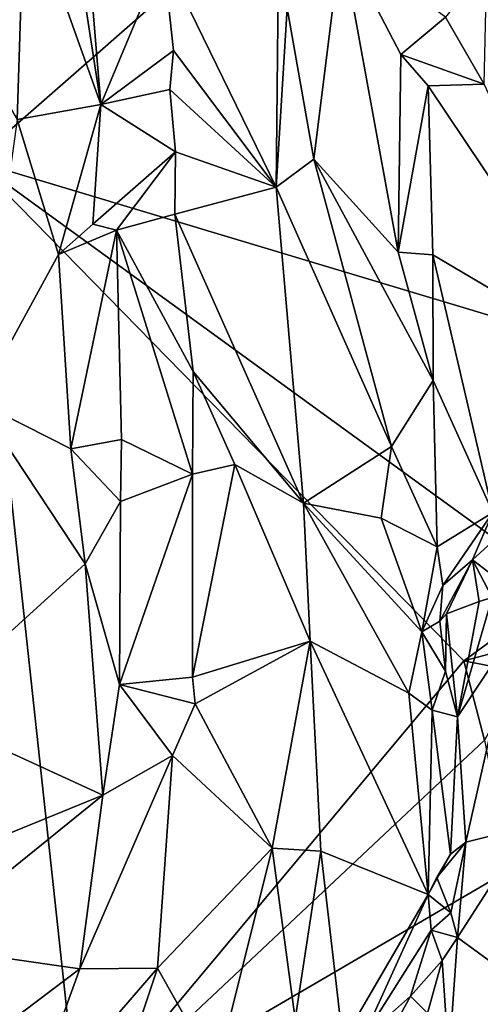
# Model space of a CAD drawing. Units: metres. Extents: x 25 to 28.2, y -12.2 to 12.7.
# Drawn here: x 25.6 to 26, y -10.1 to -9.2 of the extents above; entities that cross this region are included whole.
import ezdxf

# ---------------------------------------------------------------- set-up
doc = ezdxf.new("R2010")
doc.units = ezdxf.units.M

msp = doc.modelspace()

# ---------------------------------------------------------------- linework, layer by layer
at = {"layer": '1'}
for points in [[(25.2381, -9.33797, -1.56924), (25.54294, -8.49672, -1.57556), (26.01513, -8.94557, -1.57572)], [(25.57746, -8.85708, -0.98004), (25.57938, -9.12321, -0.96642), (25.64806, -9.31589, -1.01969)], [(25.57746, -8.85708, -0.98004), (25.64806, -9.31589, -1.01969), (25.62748, -9.06574, -1.00937)], [(25.2381, -9.33797, -1.56924), (26.01513, -8.94557, -1.57572), (25.53455, -9.36655, -1.57371)], [(26.18666, -9.56243, -1.57412), (25.53455, -9.36655, -1.57371), (26.01513, -8.94557, -1.57572)], [(25.62748, -9.06574, -1.00937), (25.64806, -9.31589, -1.01969), (25.70432, -9.18143, -1.0141)], [(25.57938, -9.12321, -0.96642), (25.48819, -9.18511, -0.96035), (25.57286, -9.32925, -0.97126)], [(25.57938, -9.12321, -0.96642), (25.57286, -9.32925, -0.97126), (25.64806, -9.31589, -1.01969)], [(25.70432, -9.18143, -1.0141), (25.80586, -9.3902, -0.90521), (25.80876, -9.12286, -0.89114)], [(25.80876, -9.12286, -0.89114), (25.80586, -9.3902, -0.90521), (25.81589, -9.22904, -0.8868)], [(25.81589, -9.22904, -0.8868), (25.83971, -9.36505, -0.87342), (25.86443, -9.1675, -0.87871)], [(25.86443, -9.1675, -0.87871), (25.83971, -9.36505, -0.87342), (25.91563, -9.44865, -0.84583)], [(25.86443, -9.1675, -0.87871), (25.91563, -9.44865, -0.84583), (25.91799, -9.27076, -0.87167)], [(25.86443, -9.1675, -0.87871), (25.91799, -9.27076, -0.87167), (25.9584, -9.23734, -0.9167)], [(25.70432, -9.18143, -1.0141), (25.64806, -9.31589, -1.01969), (25.7136, -9.26729, -1.0102)], [(25.70432, -9.18143, -1.0141), (25.7136, -9.26729, -1.0102), (25.80586, -9.3902, -0.90521)], [(25.9584, -9.23734, -0.9167), (25.99301, -9.29755, -0.92932), (25.9954, -9.19069, -0.93153)], [(25.81589, -9.22904, -0.8868), (25.80586, -9.3902, -0.90521), (25.83971, -9.36505, -0.87342)], [(25.91799, -9.27076, -0.87167), (25.99301, -9.29755, -0.92932), (25.9584, -9.23734, -0.9167)], [(25.64806, -9.31589, -1.01969), (25.71021, -9.30224, -1.01741), (25.7136, -9.26729, -1.0102)], [(25.7136, -9.26729, -1.0102), (25.71021, -9.30224, -1.01741), (25.80586, -9.3902, -0.90521)], [(25.91799, -9.27076, -0.87167), (25.91563, -9.44865, -0.84583), (25.94258, -9.29914, -0.8743)], [(25.91799, -9.27076, -0.87167), (25.94258, -9.29914, -0.8743), (25.99301, -9.29755, -0.92932)], [(25.99301, -9.29755, -0.92932), (25.94258, -9.29914, -0.8743), (26.10871, -9.54683, -0.95088)], [(25.64806, -9.31589, -1.01969), (25.71533, -9.35846, -1.01774), (25.71021, -9.30224, -1.01741)], [(25.71021, -9.30224, -1.01741), (25.71533, -9.35846, -1.01774), (25.80586, -9.3902, -0.90521)], [(25.94258, -9.29914, -0.8743), (25.91563, -9.44865, -0.84583), (25.94676, -9.4512, -0.8509)], [(25.94258, -9.29914, -0.8743), (25.94676, -9.4512, -0.8509), (26.10871, -9.54683, -0.95088)], [(25.57286, -9.32925, -0.97126), (25.61002, -9.4509, -0.99571), (25.64806, -9.31589, -1.01969)], [(25.64806, -9.31589, -1.01969), (25.61002, -9.4509, -0.99571), (25.64098, -9.4235, -1.01841)], [(25.64806, -9.31589, -1.01969), (25.64098, -9.4235, -1.01841), (25.71533, -9.35846, -1.01774)], [(25.57286, -9.32925, -0.97126), (25.53752, -9.58355, -0.99136), (25.61002, -9.4509, -0.99571)], [(25.64098, -9.4235, -1.01841), (25.66228, -9.42898, -1.02649), (25.71533, -9.35846, -1.01774)], [(25.71533, -9.35846, -1.01774), (25.66228, -9.42898, -1.02649), (25.71461, -9.41455, -1.02775)], [(25.71533, -9.35846, -1.01774), (25.71461, -9.41455, -1.02775), (25.80586, -9.3902, -0.90521)], [(25.3308, -10.05376, -1.56706), (25.53455, -9.36655, -1.57371), (25.6284, -10.23135, -1.57449)], [(25.6284, -10.23135, -1.57449), (25.53455, -9.36655, -1.57371), (25.97484, -9.81677, -1.56943)], [(25.97484, -9.81677, -1.56943), (25.53455, -9.36655, -1.57371), (26.06427, -9.75136, -1.56892)], [(25.53455, -9.36655, -1.57371), (26.18666, -9.56243, -1.57412), (26.06427, -9.75136, -1.56892)], [(25.80586, -9.3902, -0.90521), (25.90972, -9.62385, -0.83351), (25.83971, -9.36505, -0.87342)], [(25.83971, -9.36505, -0.87342), (25.94719, -9.56421, -0.82728), (25.91563, -9.44865, -0.84583)], [(25.83971, -9.36505, -0.87342), (25.90972, -9.62385, -0.83351), (25.94719, -9.56421, -0.82728)], [(25.80586, -9.3902, -0.90521), (25.71461, -9.41455, -1.02775), (25.83058, -9.67471, -0.95732)], [(25.83058, -9.67471, -0.95732), (25.90972, -9.62385, -0.83351), (25.80586, -9.3902, -0.90521)], [(25.71461, -9.41455, -1.02775), (25.66228, -9.42898, -1.02649), (25.73109, -9.55636, -1.03881)], [(25.71461, -9.41455, -1.02775), (25.73109, -9.55636, -1.03881), (25.83058, -9.67471, -0.95732)], [(25.64098, -9.4235, -1.01841), (25.61002, -9.4509, -0.99571), (25.66228, -9.42898, -1.02649)], [(25.61002, -9.4509, -0.99571), (25.62121, -9.62598, -1.02339), (25.66228, -9.42898, -1.02649)], [(25.62121, -9.62598, -1.02339), (25.66669, -9.61741, -1.05302), (25.66228, -9.42898, -1.02649)], [(25.66228, -9.42898, -1.02649), (25.66669, -9.61741, -1.05302), (25.73053, -9.64856, -1.0598)], [(25.66228, -9.42898, -1.02649), (25.73053, -9.64856, -1.0598), (25.73109, -9.55636, -1.03881)], [(25.91563, -9.44865, -0.84583), (25.94719, -9.56421, -0.82728), (25.94676, -9.4512, -0.8509)], [(25.53752, -9.58355, -0.99136), (25.62121, -9.62598, -1.02339), (25.61002, -9.4509, -0.99571)], [(25.94676, -9.4512, -0.8509), (25.94719, -9.56421, -0.82728), (26.0009, -9.68302, -0.83136)], [(25.94676, -9.4512, -0.8509), (26.0009, -9.68302, -0.83136), (26.10871, -9.54683, -0.95088)], [(25.73109, -9.55636, -1.03881), (25.73053, -9.64856, -1.0598), (25.76859, -9.63985, -1.01262)], [(25.73109, -9.55636, -1.03881), (25.76859, -9.63985, -1.01262), (25.83058, -9.67471, -0.95732)], [(25.90972, -9.62385, -0.83351), (25.95072, -9.71421, -0.81876), (25.94719, -9.56421, -0.82728)], [(25.94719, -9.56421, -0.82728), (25.95072, -9.71421, -0.81876), (26.0009, -9.68302, -0.83136)], [(25.53752, -9.58355, -0.99136), (25.48704, -9.86287, -1.02601), (25.63396, -9.72947, -1.0477)], [(25.53752, -9.58355, -0.99136), (25.63396, -9.72947, -1.0477), (25.62121, -9.62598, -1.02339)], [(25.62121, -9.62598, -1.02339), (25.66591, -9.67337, -1.06485), (25.66669, -9.61741, -1.05302)], [(25.66669, -9.61741, -1.05302), (25.66591, -9.67337, -1.06485), (25.73053, -9.64856, -1.0598)], [(25.62121, -9.62598, -1.02339), (25.63396, -9.72947, -1.0477), (25.66591, -9.67337, -1.06485)], [(25.90972, -9.62385, -0.83351), (25.83058, -9.67471, -0.95732), (25.90047, -9.68827, -0.85133)], [(25.90047, -9.68827, -0.85133), (25.95072, -9.71421, -0.81876), (25.90972, -9.62385, -0.83351)], [(25.73053, -9.64856, -1.0598), (25.73066, -9.83132, -1.08534), (25.76859, -9.63985, -1.01262)], [(25.83648, -9.79898, -0.99639), (25.76859, -9.63985, -1.01262), (25.73066, -9.83132, -1.08534)], [(25.76859, -9.63985, -1.01262), (25.83648, -9.79898, -0.99639), (25.83058, -9.67471, -0.95732)], [(25.66591, -9.67337, -1.06485), (25.66501, -9.83802, -1.08277), (25.73053, -9.64856, -1.0598)], [(25.73053, -9.64856, -1.0598), (25.66501, -9.83802, -1.08277), (25.73066, -9.83132, -1.08534)], [(25.63396, -9.72947, -1.0477), (25.66501, -9.83802, -1.08277), (25.66591, -9.67337, -1.06485)], [(25.83058, -9.67471, -0.95732), (25.83648, -9.79898, -0.99639), (25.92523, -9.84579, -0.8683)], [(25.90047, -9.68827, -0.85133), (25.83058, -9.67471, -0.95732), (25.93694, -9.79048, -0.84265)], [(25.83058, -9.67471, -0.95732), (25.92523, -9.84579, -0.8683), (25.93694, -9.79048, -0.84265)], [(25.95072, -9.71421, -0.81876), (25.90047, -9.68827, -0.85133), (25.93694, -9.79048, -0.84265)], [(25.95072, -9.71421, -0.81876), (25.95582, -9.74895, -0.8302), (26.0009, -9.68302, -0.83136)], [(25.95582, -9.74895, -0.8302), (25.98256, -9.72574, -0.85863), (26.0009, -9.68302, -0.83136)], [(26.0009, -9.68302, -0.83136), (25.98256, -9.72574, -0.85863), (26.01345, -9.69764, -0.87209)], [(26.01345, -9.69764, -0.87209), (25.98256, -9.72574, -0.85863), (26.01492, -9.75083, -1.18543)], [(25.95072, -9.71421, -0.81876), (25.93694, -9.79048, -0.84265), (25.95582, -9.74895, -0.8302)], [(25.48704, -9.86287, -1.02601), (25.65, -9.93777, -1.08518), (25.63396, -9.72947, -1.0477)], [(25.63396, -9.72947, -1.0477), (25.65, -9.93777, -1.08518), (25.66501, -9.83802, -1.08277)], [(25.95582, -9.74895, -0.8302), (25.95306, -9.78098, -0.8399), (25.98256, -9.72574, -0.85863)], [(25.95306, -9.78098, -0.8399), (25.95903, -9.77451, -0.85075), (25.98256, -9.72574, -0.85863)], [(25.95903, -9.77451, -0.85075), (25.98845, -9.76332, -1.03819), (25.98256, -9.72574, -0.85863)], [(25.98256, -9.72574, -0.85863), (25.98845, -9.76332, -1.03819), (26.00025, -9.75957, -1.12069)], [(25.98256, -9.72574, -0.85863), (26.00025, -9.75957, -1.12069), (26.01492, -9.75083, -1.18543)], [(25.95582, -9.74895, -0.8302), (25.93694, -9.79048, -0.84265), (25.95306, -9.78098, -0.8399)], [(26.01517, -9.80591, -1.56932), (25.97484, -9.81677, -1.56943), (26.06427, -9.75136, -1.56892)], [(25.95903, -9.77451, -0.85075), (25.96903, -9.86726, -0.89719), (25.98845, -9.76332, -1.03819)], [(25.96903, -9.86726, -0.89719), (26.00025, -9.75957, -1.12069), (25.98845, -9.76332, -1.03819)], [(26.01899, -9.79211, -1.31664), (26.00025, -9.75957, -1.12069), (25.96903, -9.86726, -0.89719)], [(25.95306, -9.78098, -0.8399), (25.95828, -9.82594, -0.85272), (25.95903, -9.77451, -0.85075)], [(25.95828, -9.82594, -0.85272), (25.96903, -9.86726, -0.89719), (25.95903, -9.77451, -0.85075)], [(25.95306, -9.78098, -0.8399), (25.93694, -9.79048, -0.84265), (25.95828, -9.82594, -0.85272)], [(25.92523, -9.84579, -0.8683), (25.94623, -9.8611, -0.85609), (25.93694, -9.79048, -0.84265)], [(25.93694, -9.79048, -0.84265), (25.94623, -9.8611, -0.85609), (25.95828, -9.82594, -0.85272)], [(25.96903, -9.86726, -0.89719), (25.97656, -9.98004, -0.8995), (26.01899, -9.79211, -1.31664)], [(25.97656, -9.98004, -0.8995), (26.03338, -9.96579, -1.30838), (26.01899, -9.79211, -1.31664)], [(25.73066, -9.83132, -1.08534), (25.73301, -9.85534, -1.08218), (25.83648, -9.79898, -0.99639)], [(25.73301, -9.85534, -1.08218), (25.80231, -9.98537, -1.06147), (25.83648, -9.79898, -0.99639)], [(25.83648, -9.79898, -0.99639), (25.80231, -9.98537, -1.06147), (25.84596, -9.98816, -1.02097)], [(25.84596, -9.98816, -1.02097), (25.94259, -10.02711, -0.87491), (25.83648, -9.79898, -0.99639)], [(25.83648, -9.79898, -0.99639), (25.94259, -10.02711, -0.87491), (25.92523, -9.84579, -0.8683)], [(26.02663, -9.82696, -1.55536), (25.97484, -9.81677, -1.56943), (26.01517, -9.80591, -1.56932)], [(25.6284, -10.23135, -1.57449), (25.97484, -9.81677, -1.56943), (25.99331, -9.88798, -1.57022)], [(25.99331, -9.88798, -1.57022), (25.97484, -9.81677, -1.56943), (26.02663, -9.82696, -1.55536)], [(25.95828, -9.82594, -0.85272), (25.94623, -9.8611, -0.85609), (25.96903, -9.86726, -0.89719)], [(25.66501, -9.83802, -1.08277), (25.65, -9.93777, -1.08518), (25.71268, -9.90186, -1.09481)], [(25.73066, -9.83132, -1.08534), (25.66501, -9.83802, -1.08277), (25.73301, -9.85534, -1.08218)], [(25.66501, -9.83802, -1.08277), (25.71268, -9.90186, -1.09481), (25.73301, -9.85534, -1.08218)], [(25.94259, -10.02711, -0.87491), (25.94623, -9.8611, -0.85609), (25.92523, -9.84579, -0.8683)], [(25.71268, -9.90186, -1.09481), (25.80231, -9.98537, -1.06147), (25.73301, -9.85534, -1.08218)], [(25.48704, -9.86287, -1.02601), (25.46958, -10.01122, -1.05065), (25.65, -9.93777, -1.08518)], [(25.94623, -9.8611, -0.85609), (25.94259, -10.02711, -0.87491), (25.96267, -9.99076, -0.86738)], [(25.94623, -9.8611, -0.85609), (25.96267, -9.99076, -0.86738), (25.96903, -9.86726, -0.89719)], [(25.96267, -9.99076, -0.86738), (25.97656, -9.98004, -0.8995), (25.96903, -9.86726, -0.89719)], [(26.01616, -10.00479, -1.56313), (25.6284, -10.23135, -1.57449), (25.99331, -9.88798, -1.57022)], [(25.65, -9.93777, -1.08518), (25.62931, -10.09405, -1.09541), (25.71268, -9.90186, -1.09481)], [(25.71268, -9.90186, -1.09481), (25.62931, -10.09405, -1.09541), (25.69925, -10.09348, -1.09587)], [(25.71268, -9.90186, -1.09481), (25.69925, -10.09348, -1.09587), (25.80231, -9.98537, -1.06147)], [(25.46958, -10.01122, -1.05065), (25.48251, -10.07303, -1.06476), (25.65, -9.93777, -1.08518)], [(25.48251, -10.07303, -1.06476), (25.62931, -10.09405, -1.09541), (25.65, -9.93777, -1.08518)], [(25.97656, -9.98004, -0.8995), (25.9691, -10.06578, -0.87929), (26.03338, -9.96579, -1.30838)], [(25.9691, -10.06578, -0.87929), (26.04455, -10.12101, -1.49637), (26.03338, -9.96579, -1.30838)], [(25.95056, -10.01164, -0.86656), (25.96311, -10.04356, -0.86529), (25.97656, -9.98004, -0.8995)], [(25.97656, -9.98004, -0.8995), (25.96267, -9.99076, -0.86738), (25.95056, -10.01164, -0.86656)], [(25.96311, -10.04356, -0.86529), (25.9691, -10.06578, -0.87929), (25.97656, -9.98004, -0.8995)], [(25.69925, -10.09348, -1.09587), (25.75183, -10.18744, -1.06601), (25.80231, -9.98537, -1.06147)], [(25.80231, -9.98537, -1.06147), (25.75183, -10.18744, -1.06601), (25.82295, -10.13942, -1.02044)], [(25.80231, -9.98537, -1.06147), (25.82295, -10.13942, -1.02044), (25.84596, -9.98816, -1.02097)], [(25.82295, -10.13942, -1.02044), (25.86599, -10.15923, -0.96824), (25.84596, -9.98816, -1.02097)], [(25.84596, -9.98816, -1.02097), (25.86599, -10.15923, -0.96824), (25.94259, -10.02711, -0.87491)], [(25.96267, -9.99076, -0.86738), (25.94259, -10.02711, -0.87491), (25.95056, -10.01164, -0.86656)], [(25.6284, -10.23135, -1.57449), (26.01616, -10.00479, -1.56313), (26.00832, -10.18246, -1.56124)], [(25.95056, -10.01164, -0.86656), (25.94259, -10.02711, -0.87491), (25.96311, -10.04356, -0.86529)], [(25.94259, -10.02711, -0.87491), (25.86599, -10.15923, -0.96824), (25.88354, -10.15699, -0.93642)], [(25.94259, -10.02711, -0.87491), (25.88354, -10.15699, -0.93642), (25.94552, -10.05923, -0.85905)], [(25.94259, -10.02711, -0.87491), (25.94552, -10.05923, -0.85905), (25.96311, -10.04356, -0.86529)], [(25.94552, -10.05923, -0.85905), (25.9691, -10.06578, -0.87929), (25.96311, -10.04356, -0.86529)], [(25.39219, -10.13959, -1.56257), (25.3308, -10.05376, -1.56706), (25.6284, -10.23135, -1.57449)], [(25.88354, -10.15699, -0.93642), (25.92689, -10.11869, -0.85125), (25.94552, -10.05923, -0.85905)], [(25.94552, -10.05923, -0.85905), (25.92689, -10.11869, -0.85125), (25.95535, -10.08638, -0.85272)], [(25.94552, -10.05923, -0.85905), (25.95535, -10.08638, -0.85272), (25.9691, -10.06578, -0.87929)], [(25.95535, -10.08638, -0.85272), (25.96141, -10.17613, -0.88346), (25.9691, -10.06578, -0.87929)], [(25.9691, -10.06578, -0.87929), (25.96141, -10.17613, -0.88346), (26.04455, -10.12101, -1.49637)], [(25.4765, -10.20917, -1.09341), (25.62931, -10.09405, -1.09541), (25.48251, -10.07303, -1.06476)], [(25.92689, -10.11869, -0.85125), (25.94211, -10.1338, -0.83871), (25.95535, -10.08638, -0.85272)], [(25.95535, -10.08638, -0.85272), (25.94211, -10.1338, -0.83871), (25.96141, -10.17613, -0.88346)], [(25.4765, -10.20917, -1.09341), (25.5792, -10.23221, -1.10911), (25.62931, -10.09405, -1.09541)], [(25.62931, -10.09405, -1.09541), (25.5792, -10.23221, -1.10911), (25.69925, -10.09348, -1.09587)], [(25.5792, -10.23221, -1.10911), (25.64241, -10.26395, -1.1005), (25.69925, -10.09348, -1.09587)], [(25.69925, -10.09348, -1.09587), (25.64241, -10.26395, -1.1005), (25.75183, -10.18744, -1.06601)], [(25.88354, -10.15699, -0.93642), (25.9038, -10.16087, -0.8577), (25.92689, -10.11869, -0.85125)], [(25.9038, -10.16087, -0.8577), (25.94211, -10.1338, -0.83871), (25.92689, -10.11869, -0.85125)], [(25.96512, -10.31158, -1.23457), (26.04455, -10.12101, -1.49637), (25.96141, -10.17613, -0.88346)], [(25.96512, -10.31158, -1.23457), (26.02016, -10.22117, -1.46257), (26.04455, -10.12101, -1.49637)]]:
    msp.add_3dface(points, dxfattribs=at)

doc.saveas('drawing.dxf')
